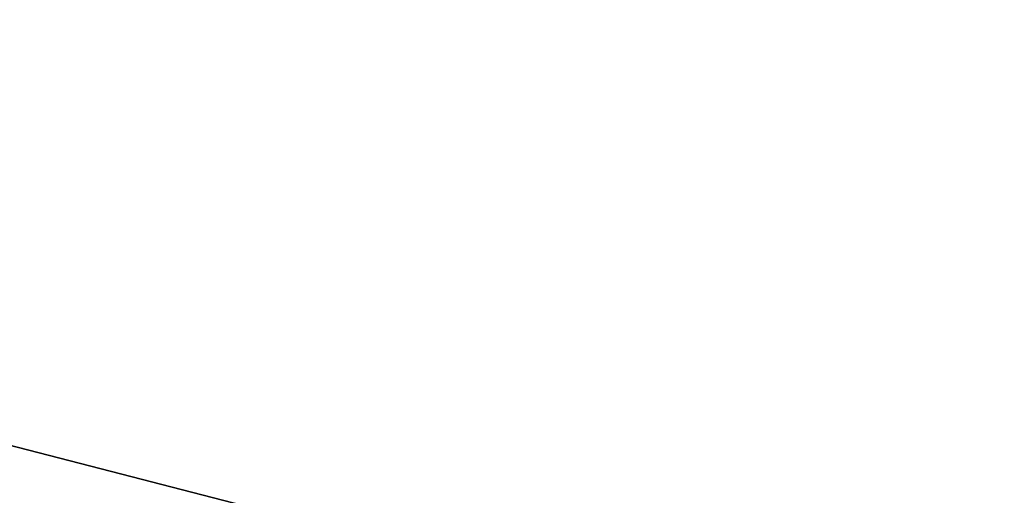
# Model space of a CAD drawing. Units: millimetres. Extents: x -200 to 200, y -508 to 428.
# Drawn here: x -59 to 0, y 312 to 341 of the extents above; entities that cross this region are included whole.
import ezdxf

# ---------------------------------------------------------------- set-up
doc = ezdxf.new("R2010")
doc.units = ezdxf.units.MM
doc.header["$LTSCALE"] = 65.185185
for name, color, linetype in [('1290', 7, 'CONTINUOUS'), ('1315', 7, 'CONTINUOUS'), ('1316', 7, 'CONTINUOUS'), ('1357', 7, 'CONTINUOUS'), ('1418', 7, 'CONTINUOUS'), ('1424', 7, 'CONTINUOUS')]:
    doc.layers.add(name, color=color, linetype=linetype)

msp = doc.modelspace()

# ---------------------------------------------------------------- linework, layer by layer
at = {"layer": '1290', "color": 253, "linetype": 'Continuous', "true_color": 0x929eac}
for points in [[(-197.2, 350.7, 270), (-195, 247.5, 270), (197.2, 350.7, 270), (-197.2, 350.7, 270)], [(-195, 247.5, 270), (195, 247.5, 270), (197.2, 350.7, 270), (-195, 247.5, 270)]]:
    msp.add_3dface(points, dxfattribs=at)
at = {"layer": '1315', "color": 253, "linetype": 'Continuous', "true_color": 0x929eac}
for points in [[(-196.2, 352.5, 270.2), (196.2, 352.5, 270.2), (-196.2, 247.5, 270.2), (-196.2, 352.5, 270.2)], [(-196.2, 247.5, 270.2), (196.2, 352.5, 270.2), (-195, 247.5, 270.2), (-196.2, 247.5, 270.2)], [(-195, 247.5, 270.2), (196.2, 352.5, 270.2), (195, 247.5, 270.2), (-195, 247.5, 270.2)]]:
    msp.add_3dface(points, dxfattribs=at)
at = {"layer": '1316', "color": 253, "linetype": 'Continuous', "true_color": 0x929eac}
for points in [[(196.2, 350.7, 296), (-196.2, 350.7, 296), (196.2, 249.3, 296), (196.2, 350.7, 296)], [(196.2, 249.3, 296), (-196.2, 350.7, 296), (-196.2, 249.3, 296), (196.2, 249.3, 296)]]:
    msp.add_3dface(points, dxfattribs=at)
at = {"layer": '1357', "color": 253, "linetype": 'Continuous', "true_color": 0x929eac}
for points in [[(-179.2, 350.7, -325), (179.2, 350.7, -325), (-179.2, 199.3, -325), (-179.2, 350.7, -325)], [(-179.2, 199.3, -325), (179.2, 350.7, -325), (179.2, 199.3, -325), (-179.2, 199.3, -325)]]:
    msp.add_3dface(points, dxfattribs=at)
at = {"layer": '1418', "color": 253, "linetype": 'Continuous', "true_color": 0x929eac}
for points in [[(-194, 352.5, 265), (194, 352.5, 265), (-194, 172.5, 265), (-194, 352.5, 265)], [(-194, 172.5, 265), (194, 352.5, 265), (194, 172.5, 265), (-194, 172.5, 265)]]:
    msp.add_3dface(points, dxfattribs=at)
at = {"layer": '1424', "color": 253, "linetype": 'Continuous', "true_color": 0x929eac}
for points in [[(176, 352.5, -320), (-176, 352.5, -320), (176, 198.5, -320), (176, 352.5, -320)], [(-176, 352.5, -320), (-176, 198.5, -320), (176, 198.5, -320), (-176, 352.5, -320)]]:
    msp.add_3dface(points, dxfattribs=at)

doc.saveas('drawing.dxf')
